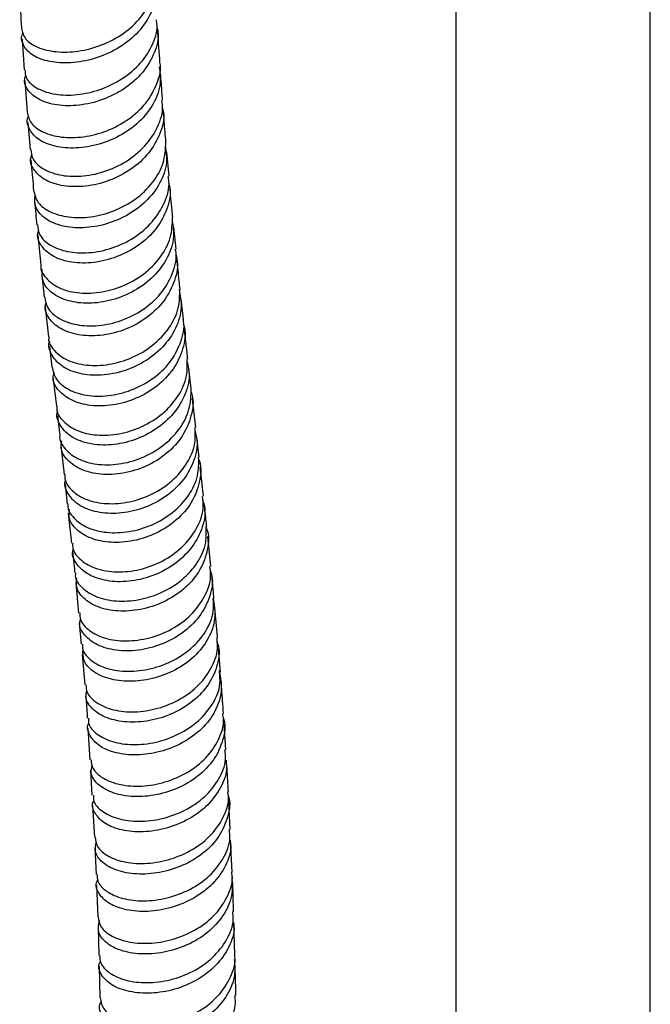
# Model space of a CAD drawing. Units: millimetres. Extents: x 3 to 3296, y 5 to 3295.
# Drawn here: x 2797 to 2862, y 2330 to 2432 of the extents above; entities that cross this region are included whole.
import ezdxf

# ---------------------------------------------------------------- set-up
doc = ezdxf.new("R2010")
doc.units = ezdxf.units.MM

msp = doc.modelspace()

# ---------------------------------------------------------------- linework, layer by layer
at = {"color": 7, "linetype": 'Continuous', "lineweight": 25}
for p, q in [((2842.04, 2509.98), (2842.04, 2237.88)), ((2862.04, 2237.88), (2862.04, 2509.98)), ((2797.4, 2429.52), (2797.6, 2426.35)), ((2797.68, 2425.26), (2797.92, 2422.01)), ((2797.99, 2420.93), (2798.22, 2418.15)), ((2812.52, 2415.4), (2812.3, 2417.89)), ((2813.24, 2407.9), (2813.01, 2410.18)), ((2799.02, 2409.33), (2799.34, 2406.25)), ((2799.44, 2405.22), (2799.68, 2402.95)), ((2814.01, 2400.66), (2813.77, 2402.79)), ((2799.79, 2401.93), (2800.12, 2398.89)), ((2800.23, 2397.88), (2800.47, 2395.76)), ((2814.81, 2393.56), (2814.57, 2395.62)), ((2800.58, 2394.76), (2800.93, 2391.75)), ((2801.04, 2390.74), (2801.28, 2388.72)), ((2815.62, 2386.49), (2815.38, 2388.55)), ((2801.39, 2387.71), (2801.72, 2384.7)), ((2816.06, 2382.47), (2815.73, 2385.49)), ((2801.83, 2383.69), (2802.05, 2381.69)), ((2802.16, 2380.68), (2802.5, 2377.65)), ((2816.82, 2375.28), (2816.51, 2378.33)), ((2802.92, 2373.56), (2803.19, 2370.45)), ((2803.29, 2369.41), (2803.48, 2367.24)), ((2803.57, 2366.2), (2803.85, 2363.07)), ((2817.81, 2364.37), (2817.61, 2366.8)), ((2804.17, 2358.57), (2804.37, 2355.33)), ((2818.36, 2356.39), (2818.19, 2359)), ((2804.43, 2354.26), (2804.59, 2351.7)), ((2818.81, 2348.17), (2818.68, 2350.96)), ((2804.66, 2350.62), (2804.85, 2347.38)), ((2819.02, 2343.77), (2818.86, 2347.07)), ((2804.9, 2346.29), (2805.01, 2343.55)), ((2805.05, 2342.46), (2805.18, 2339.19)), ((2805.22, 2338.1), (2805.29, 2335.2)), ((2819.28, 2335.32), (2819.19, 2338.64)), ((2805.32, 2334.11), (2805.39, 2330.85))]:
    msp.add_line(p, q, dxfattribs=at)
for points, knots in [([(2810.98, 2435.33), (2811.06, 2434.81), (2811.22, 2433.58), (2810.49, 2431.64), (2809.02, 2429.76), (2806.93, 2428.28), (2804.53, 2427.34), (2802.09, 2426.98), (2799.93, 2427.19), (2798.28, 2427.88), (2797.45, 2428.91), (2797.23, 2429.75), (2797.51, 2430.15), (2797.53, 2430.17)], [0, 0, 0, 0, 0.075171, 0.177509, 0.279899, 0.382288, 0.484612, 0.586817, 0.688859, 0.79071, 0.892363, 0.993834, 1, 1, 1, 1]), ([(2797.34, 2430.62), (2797.44, 2430.24), (2797.63, 2429.48), (2798.94, 2428.61), (2800.84, 2428.14), (2803.17, 2428.19), (2805.61, 2428.83), (2807.9, 2430.03), (2809.72, 2431.72), (2810.91, 2433.71), (2811.01, 2435.12), (2811.06, 2435.81)], [0, 0, 0, 0, 0.109716, 0.22065, 0.331827, 0.443292, 0.555057, 0.667108, 0.779396, 0.891843, 1, 1, 1, 1]), ([(2797.16, 2433.98), (2797.21, 2432.88), (2797.26, 2431.75), (2797.33, 2430.65), (2797.34, 2430.62)], [0, 0, 0, 0, 0.970902, 1, 1, 1, 1]), ([(2797.69, 2426.36), (2797.71, 2426.07), (2797.76, 2425.37), (2798.79, 2424.45), (2800.5, 2423.81), (2802.72, 2423.68), (2805.15, 2424.15), (2807.5, 2425.2), (2809.5, 2426.78), (2810.82, 2428.74), (2811.41, 2430.41), (2811.25, 2431.32), (2811.22, 2431.51)], [0, 0, 0, 0, 0.07743, 0.187244, 0.297454, 0.408179, 0.519484, 0.63138, 0.743796, 0.856588, 0.969554, 1, 1, 1, 1]), ([(2811.26, 2430.79), (2811.31, 2430.61), (2811.53, 2429.73), (2811.08, 2428.06), (2809.91, 2426.04), (2808.02, 2424.37), (2805.71, 2423.2), (2803.24, 2422.62), (2800.95, 2422.65), (2799.08, 2423.22), (2797.95, 2424.2), (2797.52, 2425.14), (2797.75, 2425.66), (2797.8, 2425.77)], [0, 0, 0, 0, 0.0265394, 0.1320096, 0.2377329, 0.3435356, 0.449237, 0.5546694, 0.6597048, 0.7642743, 0.868367, 0.9720253, 1, 1, 1, 1]), ([(2811.59, 2427.11), (2811.51, 2428.14), (2811.44, 2429.23), (2811.38, 2430.34), (2811.37, 2430.4)], [0, 0, 0, 0, 0.949283, 1, 1, 1, 1]), ([(2797.92, 2422.01), (2798.02, 2421.62), (2798.21, 2420.81), (2799.51, 2419.88), (2801.4, 2419.35), (2803.71, 2419.38), (2806.15, 2419.99), (2808.41, 2421.19), (2810.26, 2422.89), (2811.33, 2424.91), (2811.76, 2426.4), (2811.58, 2427.11), (2811.58, 2427.11)], [0, 0, 0, 0, 0.107125, 0.217895, 0.328868, 0.440089, 0.55157, 0.663299, 0.775237, 0.887319, 0.999461, 1, 1, 1, 1]), ([(2811.52, 2426.65), (2811.59, 2426.09), (2811.75, 2424.81), (2811, 2422.82), (2809.52, 2420.93), (2807.45, 2419.46), (2805.05, 2418.53), (2802.63, 2418.21), (2800.49, 2418.47), (2798.85, 2419.23), (2798.04, 2420.33), (2797.81, 2421.21), (2798.08, 2421.61), (2798.08, 2421.61)], [0, 0, 0, 0, 0.080361, 0.182702, 0.285089, 0.387471, 0.489795, 0.592014, 0.694089, 0.795999, 0.897743, 0.999328, 1, 1, 1, 1]), ([(2811.86, 2423.22), (2811.82, 2423.79), (2811.75, 2424.71), (2811.68, 2425.65), (2811.66, 2426.01)], [0, 0, 0, 0, 0.614368, 1, 1, 1, 1]), ([(2798.3, 2418.16), (2798.33, 2417.85), (2798.4, 2417.1), (2799.45, 2416.14), (2801.19, 2415.46), (2803.41, 2415.32), (2805.83, 2415.78), (2808.16, 2416.85), (2810.13, 2418.45), (2811.42, 2420.44), (2811.98, 2422.12), (2811.81, 2423.02), (2811.78, 2423.21)], [0, 0, 0, 0, 0.079301, 0.189261, 0.299545, 0.410253, 0.521448, 0.633135, 0.745261, 0.85771, 0.970316, 1, 1, 1, 1]), ([(2811.83, 2422.52), (2811.87, 2422.34), (2812.1, 2421.45), (2811.67, 2419.77), (2810.53, 2417.73), (2808.66, 2416.04), (2806.37, 2414.86), (2803.92, 2414.29), (2801.63, 2414.33), (2799.75, 2414.93), (2798.6, 2415.96), (2798.15, 2416.94), (2798.37, 2417.48), (2798.42, 2417.6)], [0, 0, 0, 0, 0.0266904, 0.1322011, 0.2379143, 0.343688, 0.4493677, 0.5548138, 0.6599253, 0.7646459, 0.8689695, 0.972939, 1, 1, 1, 1]), ([(2812.2, 2418.94), (2812.17, 2419.28), (2812.08, 2420.33), (2812, 2421.42), (2811.95, 2422.15)], [0, 0, 0, 0, 0.327444, 1, 1, 1, 1]), ([(2798.59, 2413.92), (2798.7, 2413.5), (2798.91, 2412.65), (2800.24, 2411.67), (2802.14, 2411.12), (2804.45, 2411.13), (2806.87, 2411.76), (2809.13, 2412.97), (2810.91, 2414.69), (2812.08, 2416.75), (2812.16, 2418.21), (2812.2, 2418.94)], [0, 0, 0, 0, 0.1085374, 0.2193479, 0.3303227, 0.4414933, 0.5528772, 0.6644665, 0.776228, 0.888111, 1, 1, 1, 1]), ([(2812.14, 2418.52), (2812.22, 2417.95), (2812.4, 2416.66), (2811.66, 2414.64), (2810.21, 2412.74), (2808.15, 2411.25), (2805.78, 2410.32), (2803.37, 2410), (2801.21, 2410.27), (2799.6, 2411.07), (2798.65, 2412.22), (2798.72, 2413.09), (2798.75, 2413.52)], [0, 0, 0, 0, 0.0812776, 0.1839577, 0.2866748, 0.3893843, 0.4920449, 0.5946158, 0.6970686, 0.7993881, 0.9015704, 1, 1, 1, 1]), ([(2798.31, 2417.08), (2798.32, 2416.93), (2798.41, 2415.86), (2798.5, 2414.81), (2798.59, 2413.92)], [0, 0, 0, 0, 0.144488, 1, 1, 1, 1]), ([(2812.48, 2414.74), (2812.53, 2414.57), (2812.77, 2413.69), (2812.38, 2412.01), (2811.29, 2409.95), (2809.46, 2408.23), (2807.19, 2407.03), (2804.76, 2406.43), (2802.46, 2406.46), (2800.56, 2407.07), (2799.36, 2408.12), (2798.88, 2409.14), (2799.08, 2409.72), (2799.12, 2409.85)], [0, 0, 0, 0, 0.0253496, 0.1306499, 0.2361035, 0.3415948, 0.4470035, 0.5522273, 0.6571902, 0.7618532, 0.8662185, 0.9703166, 1, 1, 1, 1]), ([(2798.99, 2410.39), (2799.03, 2410.04), (2799.13, 2409.25), (2800.25, 2408.25), (2802.01, 2407.57), (2804.26, 2407.44), (2806.68, 2407.93), (2808.98, 2409.02), (2810.9, 2410.66), (2812.13, 2412.67), (2812.64, 2414.34), (2812.46, 2415.22), (2812.43, 2415.39)], [0, 0, 0, 0, 0.084055, 0.194205, 0.304597, 0.415309, 0.526391, 0.637853, 0.749655, 0.861714, 0.973903, 1, 1, 1, 1]), ([(2812.9, 2411.2), (2812.88, 2411.44), (2812.77, 2412.46), (2812.68, 2413.53), (2812.61, 2414.35)], [0, 0, 0, 0, 0.226741, 1, 1, 1, 1]), ([(2798.68, 2412.86), (2798.68, 2412.83), (2798.76, 2412), (2798.84, 2411.17), (2798.92, 2410.37)], [0, 0, 0, 0, 0.0330489, 1, 1, 1, 1]), ([(2799.34, 2406.25), (2799.34, 2406.24), (2799.23, 2405.77), (2799.81, 2404.89), (2801.06, 2403.87), (2803.02, 2403.33), (2805.34, 2403.36), (2807.75, 2404.01), (2809.97, 2405.26), (2811.71, 2407.01), (2812.81, 2409.06), (2812.86, 2410.5), (2812.88, 2411.21)], [0, 0, 0, 0, 0.003643, 0.114399, 0.225232, 0.336179, 0.447271, 0.558518, 0.669918, 0.781452, 0.893079, 1, 1, 1, 1]), ([(2812.84, 2410.83), (2812.93, 2410.28), (2813.12, 2409), (2812.44, 2406.99), (2811.03, 2405.05), (2809.01, 2403.54), (2806.66, 2402.58), (2804.25, 2402.23), (2802.08, 2402.51), (2800.43, 2403.31), (2799.43, 2404.49), (2799.47, 2405.4), (2799.48, 2405.85)], [0, 0, 0, 0, 0.078477, 0.181252, 0.284051, 0.386843, 0.489594, 0.592275, 0.694869, 0.797362, 0.899755, 1, 1, 1, 1]), ([(2799.73, 2402.96), (2799.8, 2402.58), (2799.94, 2401.74), (2801.13, 2400.7), (2802.95, 2400.04), (2805.22, 2399.94), (2807.64, 2400.47), (2809.91, 2401.61), (2811.78, 2403.28), (2812.93, 2405.32), (2813.39, 2406.94), (2813.2, 2407.78), (2813.17, 2407.89)], [0, 0, 0, 0, 0.0921501, 0.2026591, 0.3133096, 0.4241621, 0.5352556, 0.6466017, 0.7581836, 0.8699463, 0.9818097, 1, 1, 1, 1]), ([(2813.21, 2407.35), (2813.25, 2407.2), (2813.52, 2406.34), (2813.17, 2404.66), (2812.14, 2402.58), (2810.36, 2400.83), (2808.14, 2399.59), (2805.72, 2398.96), (2803.4, 2398.96), (2801.46, 2399.55), (2800.2, 2400.6), (2799.66, 2401.65), (2799.84, 2402.27), (2799.89, 2402.42)], [0, 0, 0, 0, 0.022933, 0.127843, 0.232847, 0.337862, 0.442811, 0.547627, 0.652265, 0.756705, 0.860953, 0.965036, 1, 1, 1, 1]), ([(2813.66, 2403.8), (2813.63, 2404.08), (2813.52, 2405.09), (2813.42, 2406.12), (2813.34, 2406.88)], [0, 0, 0, 0, 0.272769, 1, 1, 1, 1]), ([(2813.56, 2403.77), (2813.67, 2403.15), (2813.93, 2401.82), (2813.3, 2399.72), (2811.95, 2397.76), (2809.97, 2396.2), (2807.64, 2395.2), (2805.23, 2394.82), (2803.04, 2395.07), (2801.31, 2395.86), (2800.37, 2397.04), (2800.04, 2398), (2800.26, 2398.47), (2800.26, 2398.48)], [0, 0, 0, 0, 0.086331, 0.187764, 0.28921, 0.390647, 0.492052, 0.593407, 0.694702, 0.795936, 0.897113, 0.998245, 1, 1, 1, 1]), ([(2800.16, 2398.89), (2800.15, 2398.84), (2800.06, 2398.33), (2800.67, 2397.41), (2801.99, 2396.4), (2804, 2395.88), (2806.33, 2395.95), (2808.73, 2396.65), (2810.92, 2397.94), (2812.6, 2399.72), (2813.62, 2401.76), (2813.62, 2403.15), (2813.62, 2403.8)], [0, 0, 0, 0, 0.01147, 0.122382, 0.233329, 0.344337, 0.455425, 0.566609, 0.677892, 0.789265, 0.900708, 1, 1, 1, 1]), ([(2800.5, 2395.77), (2800.59, 2395.34), (2800.79, 2394.46), (2802.08, 2393.4), (2803.96, 2392.77), (2806.26, 2392.72), (2808.67, 2393.31), (2810.91, 2394.5), (2812.72, 2396.21), (2813.78, 2398.27), (2814.18, 2399.83), (2813.99, 2400.6), (2813.97, 2400.65)], [0, 0, 0, 0, 0.102488, 0.213358, 0.324258, 0.435221, 0.546282, 0.657465, 0.768772, 0.880194, 0.991692, 1, 1, 1, 1]), ([(2813.98, 2400.23), (2814.02, 2400.1), (2814.3, 2399.27), (2814.01, 2397.61), (2813.06, 2395.51), (2811.34, 2393.73), (2809.16, 2392.45), (2806.75, 2391.77), (2804.42, 2391.72), (2802.43, 2392.27), (2801.09, 2393.3), (2800.48, 2394.37), (2800.64, 2395.04), (2800.69, 2395.23)], [0, 0, 0, 0, 0.019711, 0.124078, 0.228471, 0.332848, 0.437169, 0.541406, 0.645547, 0.749596, 0.85357, 0.957494, 1, 1, 1, 1]), ([(2814.46, 2396.62), (2814.4, 2397.08), (2814.29, 2398.08), (2814.18, 2399.1), (2814.12, 2399.65)], [0, 0, 0, 0, 0.458074, 1, 1, 1, 1]), ([(2800.99, 2391.75), (2800.98, 2391.66), (2800.9, 2391.09), (2801.58, 2390.14), (2802.98, 2389.16), (2805.03, 2388.68), (2807.38, 2388.8), (2809.77, 2389.55), (2811.92, 2390.89), (2813.53, 2392.71), (2814.45, 2394.71), (2814.41, 2396.03), (2814.39, 2396.62)], [0, 0, 0, 0, 0.021672, 0.132727, 0.243773, 0.354823, 0.465889, 0.576984, 0.68812, 0.799301, 0.910525, 1, 1, 1, 1]), ([(2814.38, 2396.3), (2814.48, 2395.84), (2814.73, 2394.67), (2814.18, 2392.72), (2812.91, 2390.73), (2810.98, 2389.14), (2808.68, 2388.08), (2806.27, 2387.65), (2804.05, 2387.85), (2802.26, 2388.61), (2801.24, 2389.78), (2800.86, 2390.75), (2801.07, 2391.24), (2801.08, 2391.27)], [0, 0, 0, 0, 0.0652722, 0.1685351, 0.2717946, 0.3750371, 0.4782555, 0.5814436, 0.6846045, 0.787744, 0.8908695, 0.9939911, 1, 1, 1, 1]), ([(2801.29, 2388.72), (2801.28, 2388.71), (2801.19, 2388.22), (2801.77, 2387.31), (2803.04, 2386.26), (2805.02, 2385.68), (2807.33, 2385.69), (2809.74, 2386.33), (2811.94, 2387.58), (2813.66, 2389.32), (2814.74, 2391.39), (2814.78, 2392.84), (2814.8, 2393.56)], [0, 0, 0, 0, 0.0032, 0.11449, 0.225683, 0.336778, 0.447795, 0.558761, 0.669712, 0.780681, 0.891696, 1, 1, 1, 1]), ([(2814.77, 2393.26), (2814.81, 2393.15), (2815.11, 2392.36), (2814.87, 2390.73), (2814, 2388.62), (2812.35, 2386.81), (2810.21, 2385.48), (2807.81, 2384.75), (2805.46, 2384.64), (2803.43, 2385.14), (2802.01, 2386.13), (2801.32, 2387.22), (2801.45, 2387.93), (2801.5, 2388.17)], [0, 0, 0, 0, 0.0158681, 0.1195373, 0.2231604, 0.3267305, 0.4302493, 0.5337334, 0.6372034, 0.7406893, 0.8442182, 0.9478139, 1, 1, 1, 1]), ([(2815.27, 2389.55), (2815.18, 2390.33), (2815.06, 2391.33), (2814.95, 2392.33), (2814.92, 2392.55)], [0, 0, 0, 0, 0.780749, 1, 1, 1, 1]), ([(2801.82, 2384.7), (2801.81, 2384.56), (2801.76, 2383.95), (2802.5, 2382.98), (2803.99, 2382.04), (2806.08, 2381.62), (2808.45, 2381.8), (2810.83, 2382.61), (2812.94, 2384), (2814.47, 2385.86), (2815.3, 2387.79), (2815.22, 2389.03), (2815.18, 2389.55)], [0, 0, 0, 0, 0.032781, 0.144062, 0.25529, 0.366461, 0.477584, 0.588673, 0.699741, 0.810809, 0.921891, 1, 1, 1, 1]), ([(2815.18, 2389.23), (2815.28, 2388.85), (2815.55, 2387.75), (2815.08, 2385.87), (2813.89, 2383.85), (2812.02, 2382.22), (2809.74, 2381.11), (2807.33, 2380.62), (2805.07, 2380.76), (2803.23, 2381.46), (2802.12, 2382.6), (2801.69, 2383.59), (2801.87, 2384.1), (2801.89, 2384.16)], [0, 0, 0, 0, 0.055706, 0.159339, 0.262945, 0.366529, 0.470097, 0.57366, 0.677229, 0.780816, 0.884433, 0.988084, 1, 1, 1, 1]), ([(2802.12, 2381.69), (2802.11, 2381.63), (2802.02, 2381.11), (2802.67, 2380.18), (2804.03, 2379.18), (2806.06, 2378.66), (2808.41, 2378.74), (2810.81, 2379.44), (2812.97, 2380.73), (2814.62, 2382.5), (2815.59, 2384.5), (2815.58, 2385.86), (2815.57, 2386.49)], [0, 0, 0, 0, 0.014279, 0.126127, 0.23776, 0.349156, 0.460322, 0.571292, 0.682121, 0.792872, 0.903613, 1, 1, 1, 1]), ([(2815.56, 2386.32), (2815.59, 2386.24), (2815.9, 2385.49), (2815.72, 2383.89), (2814.94, 2381.79), (2813.35, 2379.95), (2811.26, 2378.59), (2808.87, 2377.8), (2806.51, 2377.63), (2804.43, 2378.06), (2802.93, 2378.99), (2802.15, 2380.1), (2802.25, 2380.85), (2802.28, 2381.14)], [0, 0, 0, 0, 0.011536, 0.114337, 0.217019, 0.319609, 0.422152, 0.524696, 0.627299, 0.730013, 0.832883, 0.935941, 1, 1, 1, 1]), ([(2802.61, 2377.66), (2802.6, 2377.47), (2802.58, 2376.82), (2803.41, 2375.83), (2804.97, 2374.95), (2807.11, 2374.59), (2809.51, 2374.84), (2811.87, 2375.71), (2813.93, 2377.15), (2815.39, 2379.02), (2816.13, 2380.88), (2816.01, 2382.03), (2815.97, 2382.46)], [0, 0, 0, 0, 0.04572, 0.157147, 0.268461, 0.379653, 0.490725, 0.601697, 0.712599, 0.823463, 0.934325, 1, 1, 1, 1]), ([(2815.98, 2382.14), (2816.07, 2381.83), (2816.35, 2380.83), (2815.96, 2379.03), (2814.84, 2377), (2813.03, 2375.33), (2810.78, 2374.17), (2808.36, 2373.62), (2806.08, 2373.69), (2804.17, 2374.33), (2802.98, 2375.41), (2802.48, 2376.4), (2802.65, 2376.94), (2802.68, 2377.03)], [0, 0, 0, 0, 0.0445199, 0.1485164, 0.2524698, 0.3563921, 0.4603017, 0.5642219, 0.6681739, 0.7721824, 0.8762623, 0.9804264, 1, 1, 1, 1]), ([(2816.4, 2379.35), (2816.39, 2379.45), (2816.32, 2380.16), (2816.24, 2380.86), (2816.17, 2381.46)], [0, 0, 0, 0, 0.142442, 1, 1, 1, 1]), ([(2802.91, 2374.6), (2802.89, 2374.49), (2802.82, 2373.93), (2803.53, 2372.99), (2804.98, 2372.05), (2807.06, 2371.6), (2809.44, 2371.74), (2811.83, 2372.49), (2813.96, 2373.82), (2815.53, 2375.61), (2816.42, 2377.53), (2816.36, 2378.8), (2816.33, 2379.35)], [0, 0, 0, 0, 0.027909, 0.140033, 0.251823, 0.363222, 0.474238, 0.584915, 0.695341, 0.805611, 0.915835, 1, 1, 1, 1]), ([(2816.33, 2379.29), (2816.35, 2379.24), (2816.67, 2378.53), (2816.54, 2376.98), (2815.84, 2374.88), (2814.31, 2373.03), (2812.26, 2371.63), (2809.89, 2370.79), (2807.51, 2370.56), (2805.38, 2370.92), (2803.81, 2371.79), (2802.93, 2372.9), (2802.99, 2373.69), (2803.02, 2374.04)], [0, 0, 0, 0, 0.006841, 0.108588, 0.210145, 0.311572, 0.412942, 0.514339, 0.615848, 0.717552, 0.819521, 0.921794, 1, 1, 1, 1]), ([(2802.61, 2376.64), (2802.67, 2376.12), (2802.75, 2375.45), (2802.81, 2374.75), (2802.82, 2374.6)], [0, 0, 0, 0, 0.781954, 1, 1, 1, 1]), ([(2803.34, 2370.46), (2803.34, 2370.24), (2803.35, 2369.57), (2804.26, 2368.59), (2805.9, 2367.78), (2808.09, 2367.49), (2810.5, 2367.8), (2812.85, 2368.72), (2814.87, 2370.2), (2816.25, 2372.09), (2816.91, 2373.87), (2816.77, 2374.92), (2816.72, 2375.27)], [0, 0, 0, 0, 0.056322, 0.168149, 0.279814, 0.391289, 0.502579, 0.613705, 0.724709, 0.835643, 0.94656, 1, 1, 1, 1]), ([(2816.75, 2374.9), (2816.82, 2374.69), (2817.11, 2373.78), (2816.77, 2372.08), (2815.74, 2370.04), (2813.97, 2368.34), (2811.76, 2367.14), (2809.34, 2366.53), (2807.02, 2366.54), (2805.06, 2367.1), (2803.78, 2368.12), (2803.22, 2369.1), (2803.38, 2369.67), (2803.41, 2369.79)], [0, 0, 0, 0, 0.032081, 0.136386, 0.240623, 0.344817, 0.449001, 0.553207, 0.657475, 0.761835, 0.866311, 0.970913, 1, 1, 1, 1]), ([(2817.14, 2372), (2817.1, 2372.54), (2817.03, 2373.3), (2816.95, 2374.04), (2816.93, 2374.26)], [0, 0, 0, 0, 0.706621, 1, 1, 1, 1]), ([(2803.62, 2367.25), (2803.61, 2367.11), (2803.56, 2366.54), (2804.33, 2365.62), (2805.85, 2364.75), (2807.98, 2364.37), (2810.38, 2364.57), (2812.77, 2365.37), (2814.86, 2366.73), (2816.38, 2368.52), (2817.18, 2370.36), (2817.09, 2371.53), (2817.06, 2372)], [0, 0, 0, 0, 0.036223, 0.149085, 0.261559, 0.373565, 0.485069, 0.59612, 0.706811, 0.817267, 0.927635, 1, 1, 1, 1]), ([(2817.07, 2372), (2817.18, 2371.29), (2817.39, 2369.88), (2816.64, 2367.77), (2815.2, 2365.92), (2813.17, 2364.5), (2810.82, 2363.61), (2808.42, 2363.33), (2806.26, 2363.62), (2804.61, 2364.4), (2803.63, 2365.52), (2803.66, 2366.35), (2803.67, 2366.75)], [0, 0, 0, 0, 0.1006, 0.201056, 0.301342, 0.401579, 0.501872, 0.60234, 0.703082, 0.804169, 0.905648, 1, 1, 1, 1]), ([(2817.52, 2367.86), (2817.52, 2367.92), (2817.43, 2368.97), (2817.33, 2370), (2817.24, 2370.97)], [0, 0, 0, 0, 0.058066, 1, 1, 1, 1]), ([(2803.97, 2363.08), (2803.99, 2362.81), (2804.02, 2362.11), (2805.03, 2361.15), (2806.73, 2360.41), (2808.96, 2360.19), (2811.38, 2360.56), (2813.72, 2361.52), (2815.71, 2363.02), (2817.03, 2364.92), (2817.63, 2366.61), (2817.47, 2367.58), (2817.43, 2367.85)], [0, 0, 0, 0, 0.0703355, 0.1819308, 0.2933622, 0.40461, 0.5156441, 0.6264819, 0.7371485, 0.8477009, 0.9582095, 1, 1, 1, 1]), ([(2817.48, 2367.41), (2817.52, 2367.29), (2817.8, 2366.48), (2817.5, 2364.88), (2816.55, 2362.85), (2814.82, 2361.14), (2812.63, 2359.9), (2810.21, 2359.24), (2807.86, 2359.18), (2805.86, 2359.67), (2804.49, 2360.61), (2803.86, 2361.62), (2804.02, 2362.25), (2804.08, 2362.45)], [0, 0, 0, 0, 0.018818, 0.122338, 0.225777, 0.329169, 0.432573, 0.536022, 0.639565, 0.743216, 0.846997, 0.950905, 1, 1, 1, 1]), ([(2817.68, 2364.54), (2817.8, 2363.84), (2818.06, 2362.44), (2817.37, 2360.33), (2815.97, 2358.48), (2813.97, 2357.03), (2811.62, 2356.1), (2809.2, 2355.76), (2807.01, 2355.99), (2805.28, 2356.72), (2804.34, 2357.79), (2804.02, 2358.67), (2804.25, 2359.08), (2804.26, 2359.1)], [0, 0, 0, 0, 0.099606, 0.199006, 0.298289, 0.397529, 0.49682, 0.596236, 0.695845, 0.795702, 0.895824, 0.996218, 1, 1, 1, 1]), ([(2804.23, 2359.65), (2804.22, 2359.47), (2804.19, 2358.87), (2805.03, 2357.95), (2806.61, 2357.15), (2808.76, 2356.82), (2811.18, 2357.07), (2813.56, 2357.92), (2815.64, 2359.3), (2817.11, 2361.1), (2817.86, 2362.87), (2817.75, 2363.97), (2817.71, 2364.36)], [0, 0, 0, 0, 0.049492, 0.161635, 0.273495, 0.385006, 0.496156, 0.606971, 0.717511, 0.827868, 0.938135, 1, 1, 1, 1]), ([(2818.12, 2360.08), (2818.06, 2360.95), (2818, 2362.04), (2817.91, 2363.1), (2817.89, 2363.31)], [0, 0, 0, 0, 0.799865, 1, 1, 1, 1]), ([(2803.95, 2362.03), (2803.96, 2361.87), (2804.03, 2361.1), (2804.07, 2360.29), (2804.11, 2359.65)], [0, 0, 0, 0, 0.2085141, 1, 1, 1, 1]), ([(2804.5, 2355.35), (2804.53, 2355.05), (2804.6, 2354.34), (2805.67, 2353.4), (2807.43, 2352.72), (2809.69, 2352.55), (2812.12, 2352.97), (2814.45, 2353.97), (2816.41, 2355.49), (2817.69, 2357.39), (2818.25, 2359), (2818.08, 2359.89), (2818.05, 2360.07)], [0, 0, 0, 0, 0.079919, 0.191613, 0.303183, 0.414596, 0.525865, 0.637, 0.748036, 0.859014, 0.969972, 1, 1, 1, 1]), ([(2818.12, 2359.61), (2818.13, 2359.57), (2818.39, 2358.85), (2818.12, 2357.33), (2817.23, 2355.31), (2815.54, 2353.58), (2813.37, 2352.31), (2810.95, 2351.61), (2808.57, 2351.49), (2806.53, 2351.93), (2805.1, 2352.81), (2804.39, 2353.85), (2804.56, 2354.54), (2804.62, 2354.81)], [0, 0, 0, 0, 0.006603, 0.109354, 0.212049, 0.314716, 0.417368, 0.520044, 0.622756, 0.725543, 0.828415, 0.931389, 1, 1, 1, 1]), ([(2804.74, 2351.71), (2804.73, 2351.5), (2804.71, 2350.89), (2805.6, 2349.98), (2807.22, 2349.21), (2809.4, 2348.93), (2811.83, 2349.21), (2814.21, 2350.08), (2816.27, 2351.48), (2817.72, 2353.3), (2818.43, 2355.02), (2818.31, 2356.05), (2818.27, 2356.38)], [0, 0, 0, 0, 0.057307, 0.169215, 0.280906, 0.392364, 0.503597, 0.614639, 0.725552, 0.836397, 0.947255, 1, 1, 1, 1]), ([(2818.35, 2355.3), (2818.39, 2355.08), (2818.54, 2354.17), (2817.94, 2352.53), (2816.61, 2350.66), (2814.62, 2349.18), (2812.27, 2348.23), (2809.84, 2347.85), (2807.61, 2348.04), (2805.85, 2348.74), (2804.86, 2349.78), (2804.51, 2350.66), (2804.75, 2351.1), (2804.78, 2351.14)], [0, 0, 0, 0, 0.0334757, 0.1394862, 0.2453703, 0.3511844, 0.4569729, 0.5627987, 0.6687162, 0.774775, 0.8810122, 0.9874344, 1, 1, 1, 1]), ([(2818.63, 2352.06), (2818.61, 2352.36), (2818.56, 2353.46), (2818.48, 2354.53), (2818.43, 2355.31)], [0, 0, 0, 0, 0.273503, 1, 1, 1, 1]), ([(2804.92, 2347.39), (2804.96, 2347.06), (2805.06, 2346.33), (2806.2, 2345.37), (2807.99, 2344.73), (2810.27, 2344.6), (2812.72, 2345.05), (2815.04, 2346.07), (2816.99, 2347.6), (2818.23, 2349.51), (2818.75, 2351.08), (2818.59, 2351.91), (2818.57, 2352.05)], [0, 0, 0, 0, 0.090727, 0.201883, 0.312937, 0.423894, 0.534754, 0.645546, 0.756297, 0.867041, 0.977808, 1, 1, 1, 1]), ([(2818.63, 2351.6), (2818.63, 2351.6), (2818.88, 2350.93), (2818.62, 2349.46), (2817.78, 2347.43), (2816.12, 2345.68), (2813.96, 2344.4), (2811.54, 2343.66), (2809.14, 2343.51), (2807.07, 2343.91), (2805.58, 2344.75), (2804.81, 2345.83), (2804.98, 2346.57), (2805.05, 2346.9)], [0, 0, 0, 0, 0.000047, 0.101837, 0.203596, 0.305315, 0.407015, 0.508697, 0.610396, 0.71212, 0.813903, 0.915746, 1, 1, 1, 1]), ([(2805.13, 2343.56), (2805.12, 2343.32), (2805.12, 2342.68), (2806.04, 2341.75), (2807.69, 2341.01), (2809.89, 2340.74), (2812.32, 2341.04), (2814.71, 2341.93), (2816.77, 2343.34), (2818.19, 2345.18), (2818.88, 2346.87), (2818.76, 2347.87), (2818.73, 2348.16)], [0, 0, 0, 0, 0.065465, 0.176693, 0.287784, 0.398759, 0.509643, 0.620482, 0.731315, 0.8422, 0.953165, 1, 1, 1, 1]), ([(2818.8, 2347.06), (2818.83, 2346.89), (2818.98, 2346.02), (2818.41, 2344.42), (2817.11, 2342.53), (2815.12, 2341.03), (2812.77, 2340.05), (2810.32, 2339.66), (2808.08, 2339.83), (2806.28, 2340.51), (2805.25, 2341.54), (2804.9, 2342.44), (2805.15, 2342.9), (2805.19, 2342.97)], [0, 0, 0, 0, 0.0263728, 0.1325966, 0.2387186, 0.3447353, 0.4506766, 0.5565653, 0.662445, 0.768351, 0.8743199, 0.9803792, 1, 1, 1, 1]), ([(2818.98, 2343.29), (2819.02, 2342.64), (2819.1, 2341.27), (2818.18, 2339.27), (2816.57, 2337.51), (2814.41, 2336.2), (2811.97, 2335.45), (2809.56, 2335.28), (2807.46, 2335.67), (2805.95, 2336.5), (2805.13, 2337.61), (2805.28, 2338.39), (2805.36, 2338.77)], [0, 0, 0, 0, 0.0937, 0.195109, 0.296494, 0.397843, 0.499174, 0.600485, 0.701801, 0.803121, 0.904469, 1, 1, 1, 1]), ([(2805.23, 2339.19), (2805.29, 2338.84), (2805.4, 2338.09), (2806.59, 2337.13), (2808.41, 2336.51), (2810.7, 2336.39), (2813.16, 2336.85), (2815.49, 2337.89), (2817.42, 2339.43), (2818.64, 2341.35), (2819.15, 2342.88), (2818.99, 2343.67), (2818.98, 2343.77)], [0, 0, 0, 0, 0.0967688, 0.2078363, 0.3188517, 0.4298212, 0.5407628, 0.6516953, 0.7626375, 0.8736123, 0.9846299, 1, 1, 1, 1]), ([(2819.16, 2339.74), (2819.14, 2340.66), (2819.12, 2341.64), (2819.07, 2342.62), (2819.07, 2342.68)], [0, 0, 0, 0, 0.940305, 1, 1, 1, 1]), ([(2805.4, 2335.21), (2805.4, 2334.95), (2805.4, 2334.29), (2806.35, 2333.34), (2808.01, 2332.59), (2810.22, 2332.32), (2812.66, 2332.62), (2815.05, 2333.51), (2817.11, 2334.94), (2818.54, 2336.79), (2819.22, 2338.47), (2819.11, 2339.46), (2819.07, 2339.73)], [0, 0, 0, 0, 0.069852, 0.18061, 0.291305, 0.401986, 0.512719, 0.623535, 0.734483, 0.84557, 0.956817, 1, 1, 1, 1]), ([(2819.14, 2338.63), (2819.17, 2338.49), (2819.31, 2337.63), (2818.75, 2336.05), (2817.46, 2334.15), (2815.47, 2332.63), (2813.11, 2331.64), (2810.65, 2331.24), (2808.39, 2331.42), (2806.58, 2332.1), (2805.53, 2333.13), (2805.17, 2334.06), (2805.42, 2334.53), (2805.47, 2334.62)], [0, 0, 0, 0, 0.021699, 0.128155, 0.234517, 0.340773, 0.446898, 0.552904, 0.658794, 0.764602, 0.870357, 0.976109, 1, 1, 1, 1]), ([(2819.24, 2334.81), (2819.28, 2334.2), (2819.36, 2332.86), (2818.46, 2330.89), (2816.86, 2329.12), (2814.69, 2327.8), (2812.26, 2327.04), (2809.83, 2326.87), (2807.72, 2327.26), (2806.15, 2328.11), (2805.43, 2329.23), (2805.27, 2330.1), (2805.56, 2330.46), (2805.56, 2330.47)], [0, 0, 0, 0, 0.087423, 0.188919, 0.290392, 0.39184, 0.493244, 0.594613, 0.695938, 0.797241, 0.898524, 0.999819, 1, 1, 1, 1]), ([(2805.44, 2330.85), (2805.5, 2330.49), (2805.63, 2329.71), (2806.84, 2328.73), (2808.68, 2328.1), (2810.98, 2327.97), (2813.44, 2328.43), (2815.77, 2329.47), (2817.71, 2331.03), (2818.92, 2332.96), (2819.43, 2334.48), (2819.28, 2335.25), (2819.27, 2335.32)], [0, 0, 0, 0, 0.1010457, 0.2119388, 0.3228055, 0.4336751, 0.5445779, 0.6555308, 0.7665511, 0.8776362, 0.9887886, 1, 1, 1, 1]), ([(2819.4, 2331.14), (2819.4, 2331.22), (2819.39, 2332.24), (2819.35, 2333.27), (2819.32, 2334.22)], [0, 0, 0, 0, 0.083603, 1, 1, 1, 1]), ([(2805.57, 2326.74), (2805.57, 2326.47), (2805.57, 2325.79), (2806.51, 2324.81), (2808.17, 2324.03), (2810.38, 2323.74), (2812.83, 2324.02), (2815.23, 2324.9), (2817.31, 2326.34), (2818.75, 2328.2), (2819.44, 2329.88), (2819.33, 2330.87), (2819.31, 2331.13)], [0, 0, 0, 0, 0.071953, 0.182444, 0.292915, 0.403471, 0.514176, 0.625105, 0.736277, 0.847711, 0.959364, 1, 1, 1, 1])]:
    msp.add_open_spline(points, degree=3, knots=knots, dxfattribs=at)

doc.saveas('drawing.dxf')
